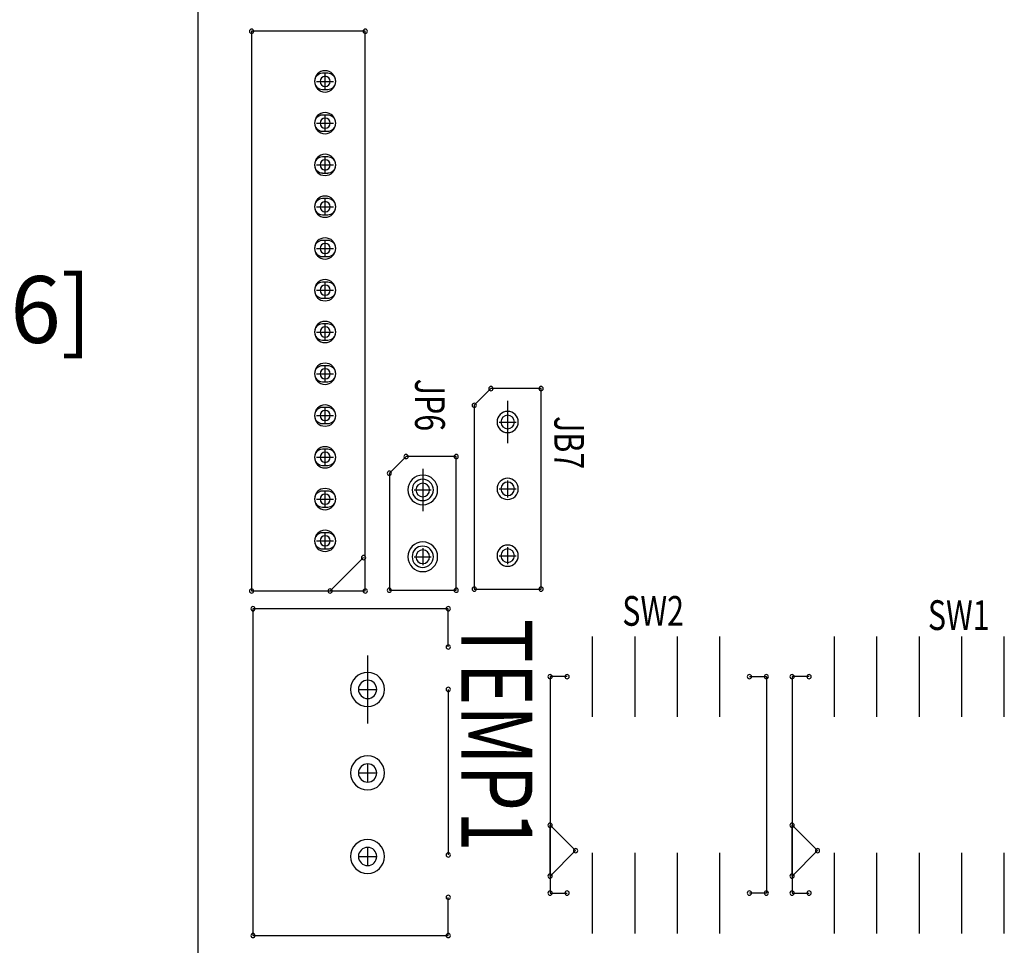
# Model space of a CAD drawing. Extents: x -345 to -71, y -50 to 138.
# Drawn here: x -288 to -259, y 41 to 69 of the extents above; entities that cross this region are included whole.
import ezdxf

# ---------------------------------------------------------------- set-up
doc = ezdxf.new("R2010")
doc.units = 0
doc.header["$MEASUREMENT"] = 0
for name, color, linetype in [('@-Temp-Layer-02', 7, 'Continuous'), ('BOARD_OUTLINE_00', 254, 'Continuous'), ('DRIL_SYMBOL', 254, 'Continuous'), ('PART_NAME_01', 255, 'Continuous'), ('PART_TOP_2DLINE_00', 255, 'Continuous'), ('PART_TOP_2DLINE_01', 255, 'Continuous')]:
    doc.layers.add(name, color=color, linetype=linetype)
doc.styles.add('W6', font='simplex', dxfattribs={"width": 0.75})
doc.styles.add('W8', font='simplex', dxfattribs={"width": 0.75})
doc.dimstyles.get("Standard").update_dxf_attribs({"dimtxt": 0.18, "dimasz": 0.18, "dimexe": 0.18, "dimexo": 0.0625, "dimgap": 0.09, "dimtad": 0, "dimtih": 1, "dimtoh": 1, "dimdec": 4, "dimzin": 0, "dimdsep": 46, "dimtxsty": 'Standard', "dimcen": 0.09, "dimadec": 0, "dimazin": 0, "dimtfac": 1, "dimtdec": 4, "dimtofl": 0, "dimtmove": 0, "dimatfit": 3, "dimfxl": 0, "dimtolj": 1, "dimtzin": 0, "dimarcsym": 0})

# ---------------------------------------------------------------- blocks, each defined once
blk = doc.blocks.new('*D695')
at = {"color": 0, "linetype": 'Continuous', "lineweight": -2, "transparency": 16777216}
for p, q in [((-284.889, 119.018), (-315.37, 119.018)), ((-284.889, 27.578), (-315.37, 27.578))]:
    blk.add_line(p, q, dxfattribs=at)
at = {"color": 0, "linetype": 'Continuous', "lineweight": 5, "transparency": 16777216}
for p, q in [((-315.19, 116.018), (-315.19, 84.465)), ((-315.19, 30.578), (-315.19, 76.465))]:
    blk.add_line(p, q, dxfattribs=at)
at = {"color": 0, "linetype": 'Continuous', "transparency": 16777216}
for points in [[(-315.69, 116.018), (-314.69, 116.018), (-315.19, 119.018)], [(-315.69, 30.578), (-314.69, 30.578), (-315.19, 27.578)]]:
    blk.add_solid(points, dxfattribs=at)
at = {"layer": 'Defpoints', "color": 0, "linetype": 'Continuous', "transparency": 16777216}
for p in [(-281.889, 119.018), (-315.19, 27.578), (-281.889, 27.578)]:
    blk.add_point(p, dxfattribs=at)
at = {"color": 0, "linetype": 'Continuous', "transparency": 16777216, "insert": (-315.19, 80.465), "char_height": 2, "attachment_point": 5}
blk.add_mtext('\\A1;91.44 [3.60]', dxfattribs=at)
blk = doc.blocks.new('*D697')
at = {"color": 0, "linetype": 'Continuous', "lineweight": -2, "transparency": 16777216}
for p, q in [((-277.066, 113.049), (-304.268, 113.049)), ((-277.066, 33.674), (-304.268, 33.674))]:
    blk.add_line(p, q, dxfattribs=at)
at = {"color": 0, "linetype": 'Continuous', "lineweight": 5, "transparency": 16777216}
for p, q in [((-304.088, 110.049), (-304.088, 77.416)), ((-304.088, 36.674), (-304.088, 69.416))]:
    blk.add_line(p, q, dxfattribs=at)
at = {"color": 0, "linetype": 'Continuous', "transparency": 16777216}
for points in [[(-304.588, 110.049), (-303.588, 110.049), (-304.088, 113.049)], [(-304.588, 36.674), (-303.588, 36.674), (-304.088, 33.674)]]:
    blk.add_solid(points, dxfattribs=at)
at = {"layer": 'Defpoints', "color": 0, "linetype": 'Continuous', "transparency": 16777216}
for p in [(-274.066, 113.049), (-304.088, 33.674), (-274.066, 33.674)]:
    blk.add_point(p, dxfattribs=at)
at = {"color": 0, "linetype": 'Continuous', "transparency": 16777216, "insert": (-304.088, 73.416), "char_height": 2, "attachment_point": 5}
blk.add_mtext('\\A1;79.38 [3.13]', dxfattribs=at)
blk = doc.blocks.new('*D701')
at = {"color": 0, "linetype": 'Continuous', "lineweight": -2, "transparency": 16777216}
for p, q in [((-287.247, 85.998), (-293.799, 85.998)), ((-277.066, 33.674), (-293.799, 33.674))]:
    blk.add_line(p, q, dxfattribs=at)
at = {"color": 0, "linetype": 'Continuous', "lineweight": 5, "transparency": 16777216}
for p, q in [((-293.619, 82.998), (-293.619, 64.027)), ((-293.619, 36.674), (-293.619, 56.027))]:
    blk.add_line(p, q, dxfattribs=at)
at = {"color": 0, "linetype": 'Continuous', "transparency": 16777216}
for points in [[(-294.119, 82.998), (-293.119, 82.998), (-293.619, 85.998)], [(-294.119, 36.674), (-293.119, 36.674), (-293.619, 33.674)]]:
    blk.add_solid(points, dxfattribs=at)
at = {"layer": 'Defpoints', "color": 0, "linetype": 'Continuous', "transparency": 16777216}
for p in [(-293.619, 85.998), (-284.247, 85.998), (-274.066, 33.674)]:
    blk.add_point(p, dxfattribs=at)
at = {"color": 0, "linetype": 'Continuous', "transparency": 16777216, "insert": (-293.619, 60.027), "char_height": 2, "attachment_point": 5}
blk.add_mtext('\\A1;52.32 [2.06]', dxfattribs=at)

msp = doc.modelspace()

# ---------------------------------------------------------------- linework, layer by layer
at = {"color": 7}
for p, q in [((-279.273, 67.096), (-279.425, 67.096)), ((-279.273, 67.096), (-279.425, 67.096)), ((-279.425, 66.613), (-279.273, 66.613)), ((-279.425, 66.613), (-279.273, 66.613)), ((-279.273, 65.846), (-279.425, 65.846)), ((-279.273, 65.846), (-279.425, 65.846)), ((-279.425, 65.363), (-279.273, 65.363)), ((-279.425, 65.363), (-279.273, 65.363)), ((-279.273, 64.596), (-279.425, 64.596)), ((-279.273, 64.596), (-279.425, 64.596)), ((-279.425, 64.113), (-279.273, 64.113)), ((-279.425, 64.113), (-279.273, 64.113)), ((-279.273, 63.346), (-279.425, 63.346)), ((-279.273, 63.346), (-279.425, 63.346)), ((-279.425, 62.863), (-279.273, 62.863)), ((-279.425, 62.863), (-279.273, 62.863)), ((-279.273, 62.096), (-279.425, 62.096)), ((-279.273, 62.096), (-279.425, 62.096)), ((-279.425, 61.613), (-279.273, 61.613)), ((-279.425, 61.613), (-279.273, 61.613)), ((-279.273, 60.846), (-279.425, 60.846)), ((-279.273, 60.846), (-279.425, 60.846)), ((-279.425, 60.363), (-279.273, 60.363)), ((-279.425, 60.363), (-279.273, 60.363)), ((-279.273, 59.596), (-279.425, 59.596)), ((-279.273, 59.596), (-279.425, 59.596)), ((-279.425, 59.113), (-279.273, 59.113)), ((-279.425, 59.113), (-279.273, 59.113)), ((-279.273, 58.346), (-279.425, 58.346)), ((-279.273, 58.346), (-279.425, 58.346)), ((-279.425, 57.863), (-279.273, 57.863)), ((-279.425, 57.863), (-279.273, 57.863)), ((-273.888, 57.296), (-273.888, 56.026)), ((-273.888, 57.296), (-273.888, 56.026)), ((-279.273, 57.096), (-279.425, 57.096)), ((-279.273, 57.096), (-279.425, 57.096)), ((-279.425, 56.613), (-279.273, 56.613)), ((-279.425, 56.613), (-279.273, 56.613)), ((-279.273, 55.846), (-279.425, 55.846)), ((-279.273, 55.846), (-279.425, 55.846)), ((-279.425, 55.363), (-279.273, 55.363)), ((-279.425, 55.363), (-279.273, 55.363)), ((-276.428, 55.264), (-276.428, 53.994)), ((-276.428, 55.264), (-276.428, 53.994)), ((-279.273, 54.596), (-279.425, 54.596)), ((-279.273, 54.596), (-279.425, 54.596)), ((-279.425, 54.113), (-279.273, 54.113)), ((-279.425, 54.113), (-279.273, 54.113)), ((-279.273, 53.346), (-279.425, 53.346)), ((-279.273, 53.346), (-279.425, 53.346)), ((-279.425, 52.863), (-279.273, 52.863)), ((-279.425, 52.863), (-279.273, 52.863)), ((-271.348, 47.834), (-271.348, 50.247)), ((-270.078, 47.834), (-270.078, 50.247)), ((-268.808, 47.834), (-268.808, 50.247)), ((-267.538, 47.834), (-267.538, 50.247)), ((-264.109, 47.834), (-264.109, 50.247)), ((-262.839, 47.834), (-262.839, 50.247)), ((-261.569, 47.834), (-261.569, 50.247)), ((-260.299, 47.834), (-260.299, 50.247)), ((-259.029, 47.834), (-259.029, 50.247)), ((-278.079, 49.676), (-278.079, 47.644)), ((-278.079, 49.676), (-278.079, 47.644)), ((-271.348, 49.041), (-271.348, 49.041)), ((-271.348, 49.041), (-271.348, 49.041)), ((-271.348, 49.041), (-271.348, 49.041)), ((-271.348, 49.041), (-271.348, 49.041)), ((-271.348, 49.041), (-271.348, 49.041)), ((-271.348, 49.041), (-271.348, 49.041)), ((-271.348, 49.041), (-271.348, 49.041)), ((-271.348, 49.041), (-271.348, 49.041)), ((-271.348, 49.041), (-271.348, 49.041)), ((-271.348, 49.041), (-271.348, 49.041)), ((-271.348, 49.041), (-271.348, 49.041)), ((-271.348, 49.041), (-271.348, 49.041)), ((-270.078, 49.041), (-270.078, 49.041)), ((-270.078, 49.041), (-270.078, 49.041)), ((-270.078, 49.041), (-270.078, 49.041)), ((-270.078, 49.041), (-270.078, 49.041)), ((-270.078, 49.041), (-270.078, 49.041)), ((-270.078, 49.041), (-270.078, 49.041)), ((-270.078, 49.041), (-270.078, 49.041)), ((-270.078, 49.041), (-270.078, 49.041)), ((-270.078, 49.041), (-270.078, 49.041)), ((-270.078, 49.041), (-270.078, 49.041)), ((-270.078, 49.041), (-270.078, 49.041)), ((-270.078, 49.041), (-270.078, 49.041)), ((-268.808, 49.041), (-268.808, 49.041)), ((-268.808, 49.041), (-268.808, 49.041)), ((-268.808, 49.041), (-268.808, 49.041)), ((-268.808, 49.041), (-268.808, 49.041)), ((-268.808, 49.041), (-268.808, 49.041)), ((-268.808, 49.041), (-268.808, 49.041)), ((-268.808, 49.041), (-268.808, 49.041)), ((-268.808, 49.041), (-268.808, 49.041)), ((-268.808, 49.041), (-268.808, 49.041)), ((-268.808, 49.041), (-268.808, 49.041)), ((-268.808, 49.041), (-268.808, 49.041)), ((-268.808, 49.041), (-268.808, 49.041)), ((-267.538, 49.041), (-267.538, 49.041)), ((-267.538, 49.041), (-267.538, 49.041)), ((-267.538, 49.041), (-267.538, 49.041)), ((-267.538, 49.041), (-267.538, 49.041)), ((-267.538, 49.041), (-267.538, 49.041)), ((-267.538, 49.041), (-267.538, 49.041)), ((-267.538, 49.041), (-267.538, 49.041)), ((-267.538, 49.041), (-267.538, 49.041)), ((-267.538, 49.041), (-267.538, 49.041)), ((-267.538, 49.041), (-267.538, 49.041)), ((-267.538, 49.041), (-267.538, 49.041)), ((-267.538, 49.041), (-267.538, 49.041)), ((-264.109, 49.041), (-264.109, 49.041)), ((-264.109, 49.041), (-264.109, 49.041)), ((-264.109, 49.041), (-264.109, 49.041)), ((-264.109, 49.041), (-264.109, 49.041)), ((-264.109, 49.041), (-264.109, 49.041)), ((-264.109, 49.041), (-264.109, 49.041)), ((-264.109, 49.041), (-264.109, 49.041)), ((-264.109, 49.041), (-264.109, 49.041)), ((-264.109, 49.041), (-264.109, 49.041)), ((-264.109, 49.041), (-264.109, 49.041)), ((-264.109, 49.041), (-264.109, 49.041)), ((-264.109, 49.041), (-264.109, 49.041)), ((-262.839, 49.041), (-262.839, 49.041)), ((-262.839, 49.041), (-262.839, 49.041)), ((-262.839, 49.041), (-262.839, 49.041)), ((-262.839, 49.041), (-262.839, 49.041)), ((-262.839, 49.041), (-262.839, 49.041)), ((-262.839, 49.041), (-262.839, 49.041)), ((-262.839, 49.041), (-262.839, 49.041)), ((-262.839, 49.041), (-262.839, 49.041)), ((-262.839, 49.041), (-262.839, 49.041)), ((-262.839, 49.041), (-262.839, 49.041)), ((-262.839, 49.041), (-262.839, 49.041)), ((-262.839, 49.041), (-262.839, 49.041)), ((-261.569, 49.041), (-261.569, 49.041)), ((-261.569, 49.041), (-261.569, 49.041)), ((-261.569, 49.041), (-261.569, 49.041)), ((-261.569, 49.041), (-261.569, 49.041)), ((-261.569, 49.041), (-261.569, 49.041)), ((-261.569, 49.041), (-261.569, 49.041)), ((-261.569, 49.041), (-261.569, 49.041)), ((-261.569, 49.041), (-261.569, 49.041)), ((-261.569, 49.041), (-261.569, 49.041)), ((-261.569, 49.041), (-261.569, 49.041)), ((-261.569, 49.041), (-261.569, 49.041)), ((-261.569, 49.041), (-261.569, 49.041)), ((-260.299, 49.041), (-260.299, 49.041)), ((-260.299, 49.041), (-260.299, 49.041)), ((-260.299, 49.041), (-260.299, 49.041)), ((-260.299, 49.041), (-260.299, 49.041)), ((-260.299, 49.041), (-260.299, 49.041)), ((-260.299, 49.041), (-260.299, 49.041)), ((-260.299, 49.041), (-260.299, 49.041)), ((-260.299, 49.041), (-260.299, 49.041)), ((-260.299, 49.041), (-260.299, 49.041)), ((-260.299, 49.041), (-260.299, 49.041)), ((-260.299, 49.041), (-260.299, 49.041)), ((-260.299, 49.041), (-260.299, 49.041)), ((-259.029, 49.041), (-259.029, 49.041)), ((-259.029, 49.041), (-259.029, 49.041)), ((-259.029, 49.041), (-259.029, 49.041)), ((-259.029, 49.041), (-259.029, 49.041)), ((-259.029, 49.041), (-259.029, 49.041)), ((-259.029, 49.041), (-259.029, 49.041)), ((-259.029, 49.041), (-259.029, 49.041)), ((-259.029, 49.041), (-259.029, 49.041)), ((-259.029, 49.041), (-259.029, 49.041)), ((-259.029, 49.041), (-259.029, 49.041)), ((-259.029, 49.041), (-259.029, 49.041)), ((-259.029, 49.041), (-259.029, 49.041)), ((-271.348, 41.357), (-271.348, 43.77)), ((-270.078, 41.357), (-270.078, 43.77)), ((-268.808, 41.357), (-268.808, 43.77)), ((-267.538, 41.357), (-267.538, 43.77)), ((-264.109, 41.357), (-264.109, 43.77)), ((-262.839, 41.357), (-262.839, 43.77)), ((-261.569, 41.357), (-261.569, 43.77)), ((-260.299, 41.357), (-260.299, 43.77)), ((-259.029, 41.357), (-259.029, 43.77)), ((-271.348, 42.564), (-271.348, 42.564)), ((-271.348, 42.564), (-271.348, 42.564)), ((-271.348, 42.564), (-271.348, 42.564)), ((-271.348, 42.564), (-271.348, 42.564)), ((-271.348, 42.564), (-271.348, 42.564)), ((-271.348, 42.564), (-271.348, 42.564)), ((-271.348, 42.564), (-271.348, 42.564)), ((-271.348, 42.564), (-271.348, 42.564)), ((-271.348, 42.564), (-271.348, 42.564)), ((-271.348, 42.564), (-271.348, 42.564)), ((-271.348, 42.564), (-271.348, 42.564)), ((-271.348, 42.564), (-271.348, 42.564)), ((-270.078, 42.564), (-270.078, 42.564)), ((-270.078, 42.564), (-270.078, 42.564)), ((-270.078, 42.564), (-270.078, 42.564)), ((-270.078, 42.564), (-270.078, 42.564)), ((-270.078, 42.564), (-270.078, 42.564)), ((-270.078, 42.564), (-270.078, 42.564)), ((-270.078, 42.564), (-270.078, 42.564)), ((-270.078, 42.564), (-270.078, 42.564)), ((-270.078, 42.564), (-270.078, 42.564)), ((-270.078, 42.564), (-270.078, 42.564)), ((-270.078, 42.564), (-270.078, 42.564)), ((-270.078, 42.564), (-270.078, 42.564)), ((-268.808, 42.564), (-268.808, 42.564)), ((-268.808, 42.564), (-268.808, 42.564)), ((-268.808, 42.564), (-268.808, 42.564)), ((-268.808, 42.564), (-268.808, 42.564)), ((-268.808, 42.564), (-268.808, 42.564)), ((-268.808, 42.564), (-268.808, 42.564)), ((-268.808, 42.564), (-268.808, 42.564)), ((-268.808, 42.564), (-268.808, 42.564)), ((-268.808, 42.564), (-268.808, 42.564)), ((-268.808, 42.564), (-268.808, 42.564)), ((-268.808, 42.564), (-268.808, 42.564)), ((-268.808, 42.564), (-268.808, 42.564)), ((-267.538, 42.564), (-267.538, 42.564)), ((-267.538, 42.564), (-267.538, 42.564)), ((-267.538, 42.564), (-267.538, 42.564)), ((-267.538, 42.564), (-267.538, 42.564)), ((-267.538, 42.564), (-267.538, 42.564)), ((-267.538, 42.564), (-267.538, 42.564)), ((-267.538, 42.564), (-267.538, 42.564)), ((-267.538, 42.564), (-267.538, 42.564)), ((-267.538, 42.564), (-267.538, 42.564)), ((-267.538, 42.564), (-267.538, 42.564)), ((-267.538, 42.564), (-267.538, 42.564)), ((-267.538, 42.564), (-267.538, 42.564)), ((-264.109, 42.564), (-264.109, 42.564)), ((-264.109, 42.564), (-264.109, 42.564)), ((-264.109, 42.564), (-264.109, 42.564)), ((-264.109, 42.564), (-264.109, 42.564)), ((-264.109, 42.564), (-264.109, 42.564)), ((-264.109, 42.564), (-264.109, 42.564)), ((-264.109, 42.564), (-264.109, 42.564)), ((-264.109, 42.564), (-264.109, 42.564)), ((-264.109, 42.564), (-264.109, 42.564)), ((-264.109, 42.564), (-264.109, 42.564)), ((-264.109, 42.564), (-264.109, 42.564)), ((-264.109, 42.564), (-264.109, 42.564)), ((-262.839, 42.564), (-262.839, 42.564)), ((-262.839, 42.564), (-262.839, 42.564)), ((-262.839, 42.564), (-262.839, 42.564)), ((-262.839, 42.564), (-262.839, 42.564)), ((-262.839, 42.564), (-262.839, 42.564)), ((-262.839, 42.564), (-262.839, 42.564)), ((-262.839, 42.564), (-262.839, 42.564)), ((-262.839, 42.564), (-262.839, 42.564)), ((-262.839, 42.564), (-262.839, 42.564)), ((-262.839, 42.564), (-262.839, 42.564)), ((-262.839, 42.564), (-262.839, 42.564)), ((-262.839, 42.564), (-262.839, 42.564)), ((-261.569, 42.564), (-261.569, 42.564)), ((-261.569, 42.564), (-261.569, 42.564)), ((-261.569, 42.564), (-261.569, 42.564)), ((-261.569, 42.564), (-261.569, 42.564)), ((-261.569, 42.564), (-261.569, 42.564)), ((-261.569, 42.564), (-261.569, 42.564)), ((-261.569, 42.564), (-261.569, 42.564)), ((-261.569, 42.564), (-261.569, 42.564)), ((-261.569, 42.564), (-261.569, 42.564)), ((-261.569, 42.564), (-261.569, 42.564)), ((-261.569, 42.564), (-261.569, 42.564)), ((-261.569, 42.564), (-261.569, 42.564)), ((-260.299, 42.564), (-260.299, 42.564)), ((-260.299, 42.564), (-260.299, 42.564)), ((-260.299, 42.564), (-260.299, 42.564)), ((-260.299, 42.564), (-260.299, 42.564)), ((-260.299, 42.564), (-260.299, 42.564)), ((-260.299, 42.564), (-260.299, 42.564)), ((-260.299, 42.564), (-260.299, 42.564)), ((-260.299, 42.564), (-260.299, 42.564)), ((-260.299, 42.564), (-260.299, 42.564)), ((-260.299, 42.564), (-260.299, 42.564)), ((-260.299, 42.564), (-260.299, 42.564)), ((-260.299, 42.564), (-260.299, 42.564)), ((-259.029, 42.564), (-259.029, 42.564)), ((-259.029, 42.564), (-259.029, 42.564)), ((-259.029, 42.564), (-259.029, 42.564)), ((-259.029, 42.564), (-259.029, 42.564)), ((-259.029, 42.564), (-259.029, 42.564)), ((-259.029, 42.564), (-259.029, 42.564)), ((-259.029, 42.564), (-259.029, 42.564)), ((-259.029, 42.564), (-259.029, 42.564)), ((-259.029, 42.564), (-259.029, 42.564)), ((-259.029, 42.564), (-259.029, 42.564)), ((-259.029, 42.564), (-259.029, 42.564)), ((-259.029, 42.564), (-259.029, 42.564))]:
    msp.add_line(p, q, dxfattribs=at)
for centre, radius, start, end in [((-281.549, 68.355), 0.0635, 0, 180), ((-281.549, 68.355), 0.0635, 0, 180), ((-281.549, 68.355), 0.0635, 0, 180), ((-281.549, 68.355), 0.0635, 0, 180), ((-281.549, 68.355), 0.0635, 180, 0), ((-281.549, 68.355), 0.0635, 180, 0), ((-281.549, 68.355), 0.0635, 180, 0), ((-281.549, 68.355), 0.0635, 180, 0), ((-278.149, 68.355), 0.0635, 0, 180), ((-278.149, 68.355), 0.0635, 0, 180), ((-278.149, 68.355), 0.0635, 0, 180), ((-278.149, 68.355), 0.0635, 0, 180), ((-278.149, 68.355), 0.0635, 180, 0), ((-278.149, 68.355), 0.0635, 180, 0), ((-278.149, 68.355), 0.0635, 180, 0), ((-278.149, 68.355), 0.0635, 180, 0), ((-279.349, 66.855), 0.318, 90, 270), ((-279.349, 66.855), 0.318, 270, 90), ((-279.425, 66.855), 0.241, 90, 270), ((-279.425, 66.855), 0.241, 90, 270), ((-279.349, 66.855), 0.152, 0, 180), ((-279.349, 66.855), 0.152, 0, 180), ((-279.349, 66.855), 0.152, 0, 180), ((-279.349, 66.855), 0.152, 0, 180), ((-279.273, 66.855), 0.241, 270, 90), ((-279.273, 66.855), 0.241, 270, 90), ((-279.349, 66.855), 0.152, 180, 0), ((-279.349, 66.855), 0.152, 180, 0), ((-279.349, 66.855), 0.152, 180, 0), ((-279.349, 66.855), 0.152, 180, 0), ((-279.349, 65.605), 0.318, 90, 270), ((-279.425, 65.605), 0.241, 90, 270), ((-279.425, 65.605), 0.241, 90, 270), ((-279.349, 65.605), 0.152, 0, 180), ((-279.349, 65.605), 0.152, 0, 180), ((-279.349, 65.605), 0.152, 0, 180), ((-279.349, 65.605), 0.152, 0, 180), ((-279.349, 65.605), 0.318, 270, 90), ((-279.273, 65.605), 0.241, 270, 90), ((-279.273, 65.605), 0.241, 270, 90), ((-279.349, 65.605), 0.152, 180, 0), ((-279.349, 65.605), 0.152, 180, 0), ((-279.349, 65.605), 0.152, 180, 0), ((-279.349, 65.605), 0.152, 180, 0), ((-279.349, 64.355), 0.318, 90, 270), ((-279.425, 64.355), 0.241, 90, 270), ((-279.425, 64.355), 0.241, 90, 270), ((-279.349, 64.355), 0.318, 270, 90), ((-279.273, 64.355), 0.241, 270, 90), ((-279.273, 64.355), 0.241, 270, 90), ((-279.349, 64.355), 0.152, 0, 180), ((-279.349, 64.355), 0.152, 0, 180), ((-279.349, 64.355), 0.152, 0, 180), ((-279.349, 64.355), 0.152, 0, 180), ((-279.349, 64.355), 0.152, 180, 0), ((-279.349, 64.355), 0.152, 180, 0), ((-279.349, 64.355), 0.152, 180, 0), ((-279.349, 64.355), 0.152, 180, 0), ((-279.349, 63.105), 0.318, 90, 270), ((-279.425, 63.105), 0.241, 90, 270), ((-279.425, 63.105), 0.241, 90, 270), ((-279.349, 63.105), 0.318, 270, 90), ((-279.273, 63.105), 0.241, 270, 90), ((-279.273, 63.105), 0.241, 270, 90), ((-279.349, 63.105), 0.152, 0, 180), ((-279.349, 63.105), 0.152, 0, 180), ((-279.349, 63.105), 0.152, 0, 180), ((-279.349, 63.105), 0.152, 0, 180), ((-279.349, 63.105), 0.152, 180, 0), ((-279.349, 63.105), 0.152, 180, 0), ((-279.349, 63.105), 0.152, 180, 0), ((-279.349, 63.105), 0.152, 180, 0), ((-279.349, 61.855), 0.318, 90, 270), ((-279.349, 61.855), 0.318, 270, 90), ((-279.425, 61.855), 0.241, 90, 270), ((-279.425, 61.855), 0.241, 90, 270), ((-279.349, 61.855), 0.152, 0, 180), ((-279.349, 61.855), 0.152, 0, 180), ((-279.349, 61.855), 0.152, 0, 180), ((-279.349, 61.855), 0.152, 0, 180), ((-279.273, 61.855), 0.241, 270, 90), ((-279.273, 61.855), 0.241, 270, 90), ((-279.349, 61.855), 0.152, 180, 0), ((-279.349, 61.855), 0.152, 180, 0), ((-279.349, 61.855), 0.152, 180, 0), ((-279.349, 61.855), 0.152, 180, 0), ((-279.349, 60.605), 0.318, 90, 270), ((-279.425, 60.605), 0.241, 90, 270), ((-279.425, 60.605), 0.241, 90, 270), ((-279.349, 60.605), 0.152, 0, 180), ((-279.349, 60.605), 0.152, 0, 180), ((-279.349, 60.605), 0.152, 0, 180), ((-279.349, 60.605), 0.152, 0, 180), ((-279.349, 60.605), 0.318, 270, 90), ((-279.273, 60.605), 0.241, 270, 90), ((-279.273, 60.605), 0.241, 270, 90), ((-279.349, 60.605), 0.152, 180, 0), ((-279.349, 60.605), 0.152, 180, 0), ((-279.349, 60.605), 0.152, 180, 0), ((-279.349, 60.605), 0.152, 180, 0), ((-279.349, 59.355), 0.318, 90, 270), ((-279.425, 59.355), 0.241, 90, 270), ((-279.425, 59.355), 0.241, 90, 270), ((-279.349, 59.355), 0.152, 0, 180), ((-279.349, 59.355), 0.152, 0, 180), ((-279.349, 59.355), 0.152, 0, 180), ((-279.349, 59.355), 0.152, 0, 180), ((-279.349, 59.355), 0.318, 270, 90), ((-279.273, 59.355), 0.241, 270, 90), ((-279.273, 59.355), 0.241, 270, 90), ((-279.349, 59.355), 0.152, 180, 0), ((-279.349, 59.355), 0.152, 180, 0), ((-279.349, 59.355), 0.152, 180, 0), ((-279.349, 59.355), 0.152, 180, 0), ((-279.349, 58.105), 0.318, 90, 270), ((-279.425, 58.105), 0.241, 90, 270), ((-279.425, 58.105), 0.241, 90, 270), ((-279.349, 58.105), 0.318, 270, 90), ((-279.273, 58.105), 0.241, 270, 90), ((-279.273, 58.105), 0.241, 270, 90), ((-279.349, 58.105), 0.152, 0, 180), ((-279.349, 58.105), 0.152, 0, 180), ((-279.349, 58.105), 0.152, 0, 180), ((-279.349, 58.105), 0.152, 0, 180), ((-279.349, 58.105), 0.152, 180, 0), ((-279.349, 58.105), 0.152, 180, 0), ((-279.349, 58.105), 0.152, 180, 0), ((-279.349, 58.105), 0.152, 180, 0), ((-274.388, 57.661), 0.0635, 90, 270), ((-274.388, 57.661), 0.0635, 90, 270), ((-274.388, 57.661), 0.0635, 270, 90), ((-274.388, 57.661), 0.0635, 270, 90), ((-272.888, 57.661), 0.0635, 90, 270), ((-272.888, 57.661), 0.0635, 90, 270), ((-272.888, 57.661), 0.0635, 270, 90), ((-272.888, 57.661), 0.0635, 270, 90), ((-279.349, 56.855), 0.318, 90, 270), ((-279.349, 56.855), 0.318, 270, 90), ((-274.888, 57.161), 0.0635, 90, 270), ((-274.888, 57.161), 0.0635, 90, 270), ((-274.888, 57.161), 0.0635, 270, 90), ((-274.888, 57.161), 0.0635, 270, 90), ((-279.425, 56.855), 0.241, 90, 270), ((-279.425, 56.855), 0.241, 90, 270), ((-279.349, 56.855), 0.152, 0, 180), ((-279.349, 56.855), 0.152, 0, 180), ((-279.349, 56.855), 0.152, 0, 180), ((-279.349, 56.855), 0.152, 0, 180), ((-279.273, 56.855), 0.241, 270, 90), ((-279.273, 56.855), 0.241, 270, 90), ((-273.888, 56.661), 0.318, 0, 180), ((-273.888, 56.661), 0.203, 90, 270), ((-273.888, 56.661), 0.203, 90, 270), ((-273.888, 56.661), 0.203, 90, 270), ((-273.888, 56.661), 0.203, 90, 270), ((-273.888, 56.661), 0.203, 270, 90), ((-273.888, 56.661), 0.203, 270, 90), ((-273.888, 56.661), 0.203, 270, 90), ((-273.888, 56.661), 0.203, 270, 90), ((-279.349, 56.855), 0.152, 180, 0), ((-279.349, 56.855), 0.152, 180, 0), ((-279.349, 56.855), 0.152, 180, 0), ((-279.349, 56.855), 0.152, 180, 0), ((-273.888, 56.661), 0.318, 180, 0), ((-279.349, 55.605), 0.318, 90, 270), ((-279.425, 55.605), 0.241, 90, 270), ((-279.425, 55.605), 0.241, 90, 270), ((-279.349, 55.605), 0.152, 0, 180), ((-279.349, 55.605), 0.152, 0, 180), ((-279.349, 55.605), 0.152, 0, 180), ((-279.349, 55.605), 0.152, 0, 180), ((-279.349, 55.605), 0.318, 270, 90), ((-279.273, 55.605), 0.241, 270, 90), ((-279.273, 55.605), 0.241, 270, 90), ((-276.928, 55.629), 0.0635, 90, 270), ((-276.928, 55.629), 0.0635, 90, 270), ((-276.928, 55.629), 0.0635, 90, 270), ((-276.928, 55.629), 0.0635, 90, 270), ((-276.928, 55.629), 0.0635, 270, 90), ((-276.928, 55.629), 0.0635, 270, 90), ((-276.928, 55.629), 0.0635, 270, 90), ((-276.928, 55.629), 0.0635, 270, 90), ((-275.428, 55.629), 0.0635, 90, 270), ((-275.428, 55.629), 0.0635, 90, 270), ((-275.428, 55.629), 0.0635, 90, 270), ((-275.428, 55.629), 0.0635, 90, 270), ((-275.428, 55.629), 0.0635, 270, 90), ((-275.428, 55.629), 0.0635, 270, 90), ((-275.428, 55.629), 0.0635, 270, 90), ((-275.428, 55.629), 0.0635, 270, 90), ((-279.349, 55.605), 0.152, 180, 0), ((-279.349, 55.605), 0.152, 180, 0), ((-279.349, 55.605), 0.152, 180, 0), ((-279.349, 55.605), 0.152, 180, 0), ((-277.428, 55.129), 0.0635, 90, 270), ((-277.428, 55.129), 0.0635, 90, 270), ((-277.428, 55.129), 0.0635, 90, 270), ((-277.428, 55.129), 0.0635, 90, 270), ((-277.428, 55.129), 0.0635, 270, 90), ((-277.428, 55.129), 0.0635, 270, 90), ((-277.428, 55.129), 0.0635, 270, 90), ((-277.428, 55.129), 0.0635, 270, 90), ((-276.428, 54.629), 0.445, 0, 180), ((-276.428, 54.629), 0.318, 0, 180), ((-276.428, 54.629), 0.318, 0, 180), ((-276.428, 54.629), 0.203, 90, 270), ((-276.428, 54.629), 0.203, 90, 270), ((-276.428, 54.629), 0.203, 90, 270), ((-276.428, 54.629), 0.203, 90, 270), ((-276.428, 54.629), 0.203, 270, 90), ((-276.428, 54.629), 0.203, 270, 90), ((-276.428, 54.629), 0.203, 270, 90), ((-276.428, 54.629), 0.203, 270, 90), ((-273.888, 54.661), 0.318, 0, 180), ((-273.888, 54.661), 0.318, 0, 180), ((-273.888, 54.661), 0.318, 0, 180), ((-273.888, 54.661), 0.203, 90, 270), ((-273.888, 54.661), 0.203, 90, 270), ((-273.888, 54.661), 0.203, 90, 270), ((-273.888, 54.661), 0.203, 90, 270), ((-273.888, 54.661), 0.203, 270, 90), ((-273.888, 54.661), 0.203, 270, 90), ((-273.888, 54.661), 0.203, 270, 90), ((-273.888, 54.661), 0.203, 270, 90), ((-279.349, 54.355), 0.318, 90, 270), ((-279.425, 54.355), 0.241, 90, 270), ((-279.425, 54.355), 0.241, 90, 270), ((-279.349, 54.355), 0.152, 0, 180), ((-279.349, 54.355), 0.152, 0, 180), ((-279.349, 54.355), 0.152, 0, 180), ((-279.349, 54.355), 0.152, 0, 180), ((-279.349, 54.355), 0.318, 270, 90), ((-279.273, 54.355), 0.241, 270, 90), ((-279.273, 54.355), 0.241, 270, 90), ((-276.428, 54.629), 0.445, 180, 0), ((-276.428, 54.629), 0.318, 180, 0), ((-276.428, 54.629), 0.318, 180, 0), ((-273.888, 54.661), 0.318, 180, 0), ((-273.888, 54.661), 0.318, 180, 0), ((-273.888, 54.661), 0.318, 180, 0), ((-279.349, 54.355), 0.152, 180, 0), ((-279.349, 54.355), 0.152, 180, 0), ((-279.349, 54.355), 0.152, 180, 0), ((-279.349, 54.355), 0.152, 180, 0), ((-279.349, 53.105), 0.318, 90, 270), ((-279.425, 53.105), 0.241, 90, 270), ((-279.425, 53.105), 0.241, 90, 270), ((-279.349, 53.105), 0.318, 270, 90), ((-279.273, 53.105), 0.241, 270, 90), ((-279.273, 53.105), 0.241, 270, 90), ((-279.349, 53.105), 0.152, 0, 180), ((-279.349, 53.105), 0.152, 0, 180), ((-279.349, 53.105), 0.152, 0, 180), ((-279.349, 53.105), 0.152, 0, 180), ((-279.349, 53.105), 0.152, 180, 0), ((-279.349, 53.105), 0.152, 180, 0), ((-279.349, 53.105), 0.152, 180, 0), ((-279.349, 53.105), 0.152, 180, 0), ((-276.428, 52.629), 0.445, 0, 180), ((-276.428, 52.629), 0.318, 0, 180), ((-276.428, 52.629), 0.318, 0, 180), ((-276.428, 52.629), 0.318, 0, 180), ((-276.428, 52.629), 0.318, 0, 180), ((-276.428, 52.629), 0.203, 90, 270), ((-276.428, 52.629), 0.203, 90, 270), ((-276.428, 52.629), 0.203, 90, 270), ((-276.428, 52.629), 0.203, 90, 270), ((-276.428, 52.629), 0.203, 270, 90), ((-276.428, 52.629), 0.203, 270, 90), ((-276.428, 52.629), 0.203, 270, 90), ((-276.428, 52.629), 0.203, 270, 90), ((-273.888, 52.661), 0.318, 0, 180), ((-273.888, 52.661), 0.318, 0, 180), ((-273.888, 52.661), 0.318, 0, 180), ((-273.888, 52.661), 0.203, 90, 270), ((-273.888, 52.661), 0.203, 90, 270), ((-273.888, 52.661), 0.203, 90, 270), ((-273.888, 52.661), 0.203, 90, 270), ((-273.888, 52.661), 0.203, 270, 90), ((-273.888, 52.661), 0.203, 270, 90), ((-273.888, 52.661), 0.203, 270, 90), ((-273.888, 52.661), 0.203, 270, 90), ((-278.199, 52.605), 0.0635, 0, 180), ((-278.199, 52.605), 0.0635, 0, 180), ((-278.199, 52.605), 0.0635, 0, 180), ((-278.199, 52.605), 0.0635, 0, 180), ((-278.199, 52.605), 0.0635, 180, 0), ((-278.199, 52.605), 0.0635, 180, 0), ((-278.199, 52.605), 0.0635, 180, 0), ((-278.199, 52.605), 0.0635, 180, 0), ((-276.428, 52.629), 0.445, 180, 0), ((-276.428, 52.629), 0.318, 180, 0), ((-276.428, 52.629), 0.318, 180, 0), ((-276.428, 52.629), 0.318, 180, 0), ((-276.428, 52.629), 0.318, 180, 0), ((-273.888, 52.661), 0.318, 180, 0), ((-273.888, 52.661), 0.318, 180, 0), ((-273.888, 52.661), 0.318, 180, 0), ((-281.549, 51.605), 0.0635, 0, 180), ((-281.549, 51.605), 0.0635, 0, 180), ((-281.549, 51.605), 0.0635, 0, 180), ((-281.549, 51.605), 0.0635, 0, 180), ((-281.549, 51.605), 0.0635, 180, 0), ((-281.549, 51.605), 0.0635, 180, 0), ((-281.549, 51.605), 0.0635, 180, 0), ((-281.549, 51.605), 0.0635, 180, 0), ((-279.199, 51.605), 0.0635, 0, 180), ((-279.199, 51.605), 0.0635, 0, 180), ((-279.199, 51.605), 0.0635, 0, 180), ((-279.199, 51.605), 0.0635, 0, 180), ((-279.199, 51.605), 0.0635, 180, 0), ((-279.199, 51.605), 0.0635, 180, 0), ((-279.199, 51.605), 0.0635, 180, 0), ((-279.199, 51.605), 0.0635, 180, 0), ((-278.149, 51.605), 0.0635, 0, 180), ((-278.149, 51.605), 0.0635, 0, 180), ((-278.149, 51.605), 0.0635, 0, 180), ((-278.149, 51.605), 0.0635, 0, 180), ((-278.149, 51.605), 0.0635, 180, 0), ((-278.149, 51.605), 0.0635, 180, 0), ((-278.149, 51.605), 0.0635, 180, 0), ((-278.149, 51.605), 0.0635, 180, 0), ((-277.428, 51.629), 0.0635, 90, 270), ((-277.428, 51.629), 0.0635, 90, 270), ((-277.428, 51.629), 0.0635, 90, 270), ((-277.428, 51.629), 0.0635, 90, 270), ((-277.428, 51.629), 0.0635, 270, 90), ((-277.428, 51.629), 0.0635, 270, 90), ((-277.428, 51.629), 0.0635, 270, 90), ((-277.428, 51.629), 0.0635, 270, 90), ((-275.428, 51.629), 0.0635, 90, 270), ((-275.428, 51.629), 0.0635, 90, 270), ((-275.428, 51.629), 0.0635, 90, 270), ((-275.428, 51.629), 0.0635, 90, 270), ((-275.428, 51.629), 0.0635, 270, 90), ((-275.428, 51.629), 0.0635, 270, 90), ((-275.428, 51.629), 0.0635, 270, 90), ((-275.428, 51.629), 0.0635, 270, 90), ((-274.888, 51.661), 0.0635, 90, 270), ((-274.888, 51.661), 0.0635, 90, 270), ((-274.888, 51.661), 0.0635, 270, 90), ((-274.888, 51.661), 0.0635, 270, 90), ((-272.888, 51.661), 0.0635, 90, 270), ((-272.888, 51.661), 0.0635, 90, 270), ((-272.888, 51.661), 0.0635, 270, 90), ((-272.888, 51.661), 0.0635, 270, 90), ((-281.508, 51.073), 0.0635, 90, 270), ((-281.508, 51.073), 0.0635, 90, 270), ((-281.508, 51.073), 0.0635, 90, 270), ((-281.508, 51.073), 0.0635, 90, 270), ((-281.508, 51.073), 0.0635, 270, 90), ((-281.508, 51.073), 0.0635, 270, 90), ((-281.508, 51.073), 0.0635, 270, 90), ((-281.508, 51.073), 0.0635, 270, 90), ((-275.666, 51.073), 0.0635, 90, 270), ((-275.666, 51.073), 0.0635, 90, 270), ((-275.666, 51.073), 0.0635, 90, 270), ((-275.666, 51.073), 0.0635, 90, 270), ((-275.666, 51.073), 0.0635, 270, 90), ((-275.666, 51.073), 0.0635, 270, 90), ((-275.666, 51.073), 0.0635, 270, 90), ((-275.666, 51.073), 0.0635, 270, 90), ((-275.666, 49.93), 0.0635, 90, 270), ((-275.666, 49.93), 0.0635, 90, 270), ((-275.666, 49.93), 0.0635, 90, 270), ((-275.666, 49.93), 0.0635, 90, 270), ((-275.666, 49.93), 0.0635, 270, 90), ((-275.666, 49.93), 0.0635, 270, 90), ((-275.666, 49.93), 0.0635, 270, 90), ((-275.666, 49.93), 0.0635, 270, 90), ((-278.079, 48.66), 0.508, 0, 180), ((-278.079, 48.66), 0.273, 90, 270), ((-278.079, 48.66), 0.273, 90, 270), ((-278.079, 48.66), 0.273, 90, 270), ((-278.079, 48.66), 0.273, 90, 270), ((-278.079, 48.66), 0.273, 270, 90), ((-278.079, 48.66), 0.273, 270, 90), ((-278.079, 48.66), 0.273, 270, 90), ((-278.079, 48.66), 0.273, 270, 90), ((-272.618, 49.041), 0.0635, 0, 180), ((-272.618, 49.041), 0.0635, 180, 0), ((-272.11, 49.041), 0.0635, 0, 180), ((-272.11, 49.041), 0.0635, 180, 0), ((-266.656, 49.041), 0.0635, 0, 180), ((-266.656, 49.041), 0.0635, 180, 0), ((-266.148, 49.041), 0.0635, 0, 180), ((-266.148, 49.041), 0.0635, 180, 0), ((-265.379, 49.041), 0.0635, 0, 180), ((-265.379, 49.041), 0.0635, 180, 0), ((-264.871, 49.041), 0.0635, 0, 180), ((-264.871, 49.041), 0.0635, 180, 0), ((-278.079, 48.66), 0.508, 180, 0), ((-275.666, 48.66), 0.0635, 90, 270), ((-275.666, 48.66), 0.0635, 90, 270), ((-275.666, 48.66), 0.0635, 90, 270), ((-275.666, 48.66), 0.0635, 90, 270), ((-275.666, 48.66), 0.0635, 270, 90), ((-275.666, 48.66), 0.0635, 270, 90), ((-275.666, 48.66), 0.0635, 270, 90), ((-275.666, 48.66), 0.0635, 270, 90), ((-278.079, 46.16), 0.508, 0, 180), ((-278.079, 46.16), 0.508, 0, 180), ((-278.079, 46.16), 0.508, 0, 180), ((-278.079, 46.16), 0.273, 90, 270), ((-278.079, 46.16), 0.273, 90, 270), ((-278.079, 46.16), 0.273, 90, 270), ((-278.079, 46.16), 0.273, 90, 270), ((-278.079, 46.16), 0.273, 270, 90), ((-278.079, 46.16), 0.273, 270, 90), ((-278.079, 46.16), 0.273, 270, 90), ((-278.079, 46.16), 0.273, 270, 90), ((-278.079, 46.16), 0.508, 180, 0), ((-278.079, 46.16), 0.508, 180, 0), ((-278.079, 46.16), 0.508, 180, 0), ((-272.618, 44.596), 0.0635, 0, 180), ((-272.618, 44.596), 0.0635, 180, 0), ((-265.379, 44.596), 0.0635, 0, 180), ((-265.379, 44.596), 0.0635, 180, 0), ((-278.079, 43.66), 0.508, 0, 180), ((-278.079, 43.66), 0.508, 0, 180), ((-278.079, 43.66), 0.508, 0, 180), ((-278.079, 43.66), 0.273, 90, 270), ((-278.079, 43.66), 0.273, 90, 270), ((-278.079, 43.66), 0.273, 90, 270), ((-278.079, 43.66), 0.273, 90, 270), ((-278.079, 43.66), 0.273, 270, 90), ((-278.079, 43.66), 0.273, 270, 90), ((-278.079, 43.66), 0.273, 270, 90), ((-278.079, 43.66), 0.273, 270, 90), ((-271.856, 43.834), 0.0635, 0, 180), ((-264.617, 43.834), 0.0635, 0, 180), ((-278.079, 43.66), 0.508, 180, 0), ((-278.079, 43.66), 0.508, 180, 0), ((-278.079, 43.66), 0.508, 180, 0), ((-275.666, 43.707), 0.0635, 90, 270), ((-275.666, 43.707), 0.0635, 90, 270), ((-275.666, 43.707), 0.0635, 90, 270), ((-275.666, 43.707), 0.0635, 90, 270), ((-275.666, 43.707), 0.0635, 270, 90), ((-275.666, 43.707), 0.0635, 270, 90), ((-275.666, 43.707), 0.0635, 270, 90), ((-275.666, 43.707), 0.0635, 270, 90), ((-271.856, 43.834), 0.0635, 180, 0), ((-264.617, 43.834), 0.0635, 180, 0), ((-272.618, 43.072), 0.0635, 0, 180), ((-272.618, 43.072), 0.0635, 180, 0), ((-265.379, 43.072), 0.0635, 0, 180), ((-265.379, 43.072), 0.0635, 180, 0), ((-275.666, 42.437), 0.0635, 90, 270), ((-275.666, 42.437), 0.0635, 90, 270), ((-275.666, 42.437), 0.0635, 90, 270), ((-275.666, 42.437), 0.0635, 90, 270), ((-275.666, 42.437), 0.0635, 270, 90), ((-275.666, 42.437), 0.0635, 270, 90), ((-275.666, 42.437), 0.0635, 270, 90), ((-275.666, 42.437), 0.0635, 270, 90), ((-272.618, 42.564), 0.0635, 0, 180), ((-272.618, 42.564), 0.0635, 180, 0), ((-272.11, 42.564), 0.0635, 0, 180), ((-272.11, 42.564), 0.0635, 180, 0), ((-266.656, 42.564), 0.0635, 0, 180), ((-266.656, 42.564), 0.0635, 180, 0), ((-266.148, 42.564), 0.0635, 0, 180), ((-266.148, 42.564), 0.0635, 180, 0), ((-265.379, 42.564), 0.0635, 0, 180), ((-265.379, 42.564), 0.0635, 180, 0), ((-264.871, 42.564), 0.0635, 0, 180), ((-264.871, 42.564), 0.0635, 180, 0), ((-281.508, 41.294), 0.0635, 90, 270), ((-281.508, 41.294), 0.0635, 90, 270), ((-281.508, 41.294), 0.0635, 90, 270), ((-281.508, 41.294), 0.0635, 90, 270), ((-281.508, 41.294), 0.0635, 270, 90), ((-281.508, 41.294), 0.0635, 270, 90), ((-281.508, 41.294), 0.0635, 270, 90), ((-281.508, 41.294), 0.0635, 270, 90), ((-275.666, 41.294), 0.0635, 90, 270), ((-275.666, 41.294), 0.0635, 90, 270), ((-275.666, 41.294), 0.0635, 90, 270), ((-275.666, 41.294), 0.0635, 90, 270), ((-275.666, 41.294), 0.0635, 270, 90), ((-275.666, 41.294), 0.0635, 270, 90), ((-275.666, 41.294), 0.0635, 270, 90), ((-275.666, 41.294), 0.0635, 270, 90)]:
    msp.add_arc(centre, radius, start, end, dxfattribs=at)
at = {"layer": 'BOARD_OUTLINE_00', "color": 7}
msp.add_line((-283.159, 117.748), (-283.159, 28.848), dxfattribs=at)
at = {"layer": 'DRIL_SYMBOL', "color": 7}
for p, q in [((-279.349, 66.601), (-279.349, 67.109)), ((-279.349, 66.601), (-279.349, 67.109)), ((-279.349, 66.601), (-279.349, 67.109)), ((-279.349, 66.601), (-279.349, 67.109)), ((-279.603, 66.855), (-279.095, 66.855)), ((-279.603, 66.855), (-279.095, 66.855)), ((-279.603, 66.855), (-279.095, 66.855)), ((-279.603, 66.855), (-279.095, 66.855)), ((-279.349, 65.351), (-279.349, 65.859)), ((-279.349, 65.351), (-279.349, 65.859)), ((-279.349, 65.351), (-279.349, 65.859)), ((-279.349, 65.351), (-279.349, 65.859)), ((-279.603, 65.605), (-279.095, 65.605)), ((-279.603, 65.605), (-279.095, 65.605)), ((-279.603, 65.605), (-279.095, 65.605)), ((-279.603, 65.605), (-279.095, 65.605)), ((-279.349, 64.101), (-279.349, 64.609)), ((-279.349, 64.101), (-279.349, 64.609)), ((-279.349, 64.101), (-279.349, 64.609)), ((-279.349, 64.101), (-279.349, 64.609)), ((-279.603, 64.355), (-279.095, 64.355)), ((-279.603, 64.355), (-279.095, 64.355)), ((-279.603, 64.355), (-279.095, 64.355)), ((-279.603, 64.355), (-279.095, 64.355)), ((-279.349, 62.851), (-279.349, 63.359)), ((-279.349, 62.851), (-279.349, 63.359)), ((-279.349, 62.851), (-279.349, 63.359)), ((-279.349, 62.851), (-279.349, 63.359)), ((-279.603, 63.105), (-279.095, 63.105)), ((-279.603, 63.105), (-279.095, 63.105)), ((-279.603, 63.105), (-279.095, 63.105)), ((-279.603, 63.105), (-279.095, 63.105)), ((-279.349, 61.601), (-279.349, 62.109)), ((-279.349, 61.601), (-279.349, 62.109)), ((-279.349, 61.601), (-279.349, 62.109)), ((-279.349, 61.601), (-279.349, 62.109)), ((-279.603, 61.855), (-279.095, 61.855)), ((-279.603, 61.855), (-279.095, 61.855)), ((-279.603, 61.855), (-279.095, 61.855)), ((-279.603, 61.855), (-279.095, 61.855)), ((-279.349, 60.351), (-279.349, 60.859)), ((-279.349, 60.351), (-279.349, 60.859)), ((-279.349, 60.351), (-279.349, 60.859)), ((-279.349, 60.351), (-279.349, 60.859)), ((-279.603, 60.605), (-279.095, 60.605)), ((-279.603, 60.605), (-279.095, 60.605)), ((-279.603, 60.605), (-279.095, 60.605)), ((-279.603, 60.605), (-279.095, 60.605)), ((-279.349, 59.101), (-279.349, 59.609)), ((-279.349, 59.101), (-279.349, 59.609)), ((-279.349, 59.101), (-279.349, 59.609)), ((-279.349, 59.101), (-279.349, 59.609)), ((-279.603, 59.355), (-279.095, 59.355)), ((-279.603, 59.355), (-279.095, 59.355)), ((-279.603, 59.355), (-279.095, 59.355)), ((-279.603, 59.355), (-279.095, 59.355)), ((-279.349, 57.851), (-279.349, 58.359)), ((-279.349, 57.851), (-279.349, 58.359)), ((-279.349, 57.851), (-279.349, 58.359)), ((-279.349, 57.851), (-279.349, 58.359)), ((-279.603, 58.105), (-279.095, 58.105)), ((-279.603, 58.105), (-279.095, 58.105)), ((-279.603, 58.105), (-279.095, 58.105)), ((-279.603, 58.105), (-279.095, 58.105)), ((-279.349, 56.601), (-279.349, 57.109)), ((-279.349, 56.601), (-279.349, 57.109)), ((-279.349, 56.601), (-279.349, 57.109)), ((-279.349, 56.601), (-279.349, 57.109)), ((-273.888, 56.915), (-273.888, 56.407)), ((-273.888, 56.915), (-273.888, 56.407)), ((-273.888, 56.915), (-273.888, 56.407)), ((-273.888, 56.915), (-273.888, 56.407)), ((-279.603, 56.855), (-279.095, 56.855)), ((-279.603, 56.855), (-279.095, 56.855)), ((-279.603, 56.855), (-279.095, 56.855)), ((-279.603, 56.855), (-279.095, 56.855)), ((-274.142, 56.661), (-273.634, 56.661)), ((-274.142, 56.661), (-273.634, 56.661)), ((-274.142, 56.661), (-273.634, 56.661)), ((-274.142, 56.661), (-273.634, 56.661)), ((-279.349, 55.351), (-279.349, 55.859)), ((-279.349, 55.351), (-279.349, 55.859)), ((-279.349, 55.351), (-279.349, 55.859)), ((-279.349, 55.351), (-279.349, 55.859)), ((-279.603, 55.605), (-279.095, 55.605)), ((-279.603, 55.605), (-279.095, 55.605)), ((-279.603, 55.605), (-279.095, 55.605)), ((-279.603, 55.605), (-279.095, 55.605)), ((-276.428, 54.883), (-276.428, 54.375)), ((-276.428, 54.883), (-276.428, 54.375)), ((-276.428, 54.883), (-276.428, 54.375)), ((-276.428, 54.883), (-276.428, 54.375)), ((-273.888, 54.915), (-273.888, 54.407)), ((-273.888, 54.915), (-273.888, 54.407)), ((-273.888, 54.915), (-273.888, 54.407)), ((-273.888, 54.915), (-273.888, 54.407)), ((-279.349, 54.101), (-279.349, 54.609)), ((-279.349, 54.101), (-279.349, 54.609)), ((-279.349, 54.101), (-279.349, 54.609)), ((-279.349, 54.101), (-279.349, 54.609)), ((-276.682, 54.629), (-276.174, 54.629)), ((-276.682, 54.629), (-276.174, 54.629)), ((-276.682, 54.629), (-276.174, 54.629)), ((-276.682, 54.629), (-276.174, 54.629)), ((-274.142, 54.661), (-273.634, 54.661)), ((-274.142, 54.661), (-273.634, 54.661)), ((-274.142, 54.661), (-273.634, 54.661)), ((-274.142, 54.661), (-273.634, 54.661)), ((-279.603, 54.355), (-279.095, 54.355)), ((-279.603, 54.355), (-279.095, 54.355)), ((-279.603, 54.355), (-279.095, 54.355)), ((-279.603, 54.355), (-279.095, 54.355)), ((-279.349, 52.851), (-279.349, 53.359)), ((-279.349, 52.851), (-279.349, 53.359)), ((-279.349, 52.851), (-279.349, 53.359)), ((-279.349, 52.851), (-279.349, 53.359)), ((-279.603, 53.105), (-279.095, 53.105)), ((-279.603, 53.105), (-279.095, 53.105)), ((-279.603, 53.105), (-279.095, 53.105)), ((-279.603, 53.105), (-279.095, 53.105)), ((-276.428, 52.883), (-276.428, 52.375)), ((-276.428, 52.883), (-276.428, 52.375)), ((-276.428, 52.883), (-276.428, 52.375)), ((-276.428, 52.883), (-276.428, 52.375)), ((-273.888, 52.915), (-273.888, 52.407)), ((-273.888, 52.915), (-273.888, 52.407)), ((-273.888, 52.915), (-273.888, 52.407)), ((-273.888, 52.915), (-273.888, 52.407)), ((-276.682, 52.629), (-276.174, 52.629)), ((-276.682, 52.629), (-276.174, 52.629)), ((-276.682, 52.629), (-276.174, 52.629)), ((-276.682, 52.629), (-276.174, 52.629)), ((-274.142, 52.661), (-273.634, 52.661)), ((-274.142, 52.661), (-273.634, 52.661)), ((-274.142, 52.661), (-273.634, 52.661)), ((-274.142, 52.661), (-273.634, 52.661)), ((-278.079, 48.914), (-278.079, 48.406)), ((-278.079, 48.914), (-278.079, 48.406)), ((-278.079, 48.914), (-278.079, 48.406)), ((-278.079, 48.914), (-278.079, 48.406)), ((-278.333, 48.66), (-277.825, 48.66)), ((-278.333, 48.66), (-277.825, 48.66)), ((-278.333, 48.66), (-277.825, 48.66)), ((-278.333, 48.66), (-277.825, 48.66)), ((-278.079, 46.414), (-278.079, 45.906)), ((-278.079, 46.414), (-278.079, 45.906)), ((-278.079, 46.414), (-278.079, 45.906)), ((-278.079, 46.414), (-278.079, 45.906)), ((-278.333, 46.16), (-277.825, 46.16)), ((-278.333, 46.16), (-277.825, 46.16)), ((-278.333, 46.16), (-277.825, 46.16)), ((-278.333, 46.16), (-277.825, 46.16)), ((-278.079, 43.914), (-278.079, 43.406)), ((-278.079, 43.914), (-278.079, 43.406)), ((-278.079, 43.914), (-278.079, 43.406)), ((-278.079, 43.914), (-278.079, 43.406)), ((-278.333, 43.66), (-277.825, 43.66)), ((-278.333, 43.66), (-277.825, 43.66)), ((-278.333, 43.66), (-277.825, 43.66)), ((-278.333, 43.66), (-277.825, 43.66))]:
    msp.add_line(p, q, dxfattribs=at)
at = {"layer": 'PART_TOP_2DLINE_00', "color": 7}
for p, q in [((-281.549, 68.355), (-281.549, 51.605)), ((-278.149, 68.355), (-281.549, 68.355)), ((-281.549, 68.355), (-281.549, 51.605)), ((-278.149, 68.355), (-281.549, 68.355)), ((-281.549, 68.355), (-281.549, 51.605)), ((-278.149, 68.355), (-281.549, 68.355)), ((-281.549, 68.355), (-281.549, 51.605)), ((-278.149, 68.355), (-281.549, 68.355)), ((-278.149, 51.605), (-278.149, 68.355)), ((-278.149, 51.605), (-278.149, 68.355)), ((-278.149, 51.605), (-278.149, 68.355)), ((-278.149, 51.605), (-278.149, 68.355)), ((-274.388, 57.661), (-274.888, 57.161)), ((-274.388, 57.661), (-274.888, 57.161)), ((-272.888, 57.661), (-274.388, 57.661)), ((-272.888, 57.661), (-274.388, 57.661)), ((-272.888, 51.661), (-272.888, 57.661)), ((-272.888, 51.661), (-272.888, 57.661)), ((-274.888, 57.161), (-274.888, 51.661)), ((-274.888, 57.161), (-274.888, 51.661)), ((-276.928, 55.629), (-277.428, 55.129)), ((-276.928, 55.629), (-277.428, 55.129)), ((-276.928, 55.629), (-277.428, 55.129)), ((-276.928, 55.629), (-277.428, 55.129)), ((-275.428, 55.629), (-276.928, 55.629)), ((-275.428, 55.629), (-276.928, 55.629)), ((-275.428, 55.629), (-276.928, 55.629)), ((-275.428, 55.629), (-276.928, 55.629)), ((-275.428, 51.629), (-275.428, 55.629)), ((-275.428, 51.629), (-275.428, 55.629)), ((-275.428, 51.629), (-275.428, 55.629)), ((-275.428, 51.629), (-275.428, 55.629)), ((-277.428, 55.129), (-277.428, 51.629)), ((-277.428, 55.129), (-277.428, 51.629)), ((-277.428, 55.129), (-277.428, 51.629)), ((-277.428, 55.129), (-277.428, 51.629)), ((-278.199, 52.605), (-279.199, 51.605)), ((-278.199, 52.605), (-279.199, 51.605)), ((-278.199, 52.605), (-279.199, 51.605)), ((-278.199, 52.605), (-279.199, 51.605)), ((-281.549, 51.605), (-278.149, 51.605)), ((-281.549, 51.605), (-278.149, 51.605)), ((-281.549, 51.605), (-278.149, 51.605)), ((-281.549, 51.605), (-278.149, 51.605)), ((-277.428, 51.629), (-275.428, 51.629)), ((-277.428, 51.629), (-275.428, 51.629)), ((-277.428, 51.629), (-275.428, 51.629)), ((-277.428, 51.629), (-275.428, 51.629)), ((-274.888, 51.661), (-272.888, 51.661)), ((-274.888, 51.661), (-272.888, 51.661)), ((-275.666, 51.073), (-281.508, 51.073)), ((-281.508, 51.073), (-281.508, 41.294)), ((-275.666, 51.073), (-281.508, 51.073)), ((-281.508, 51.073), (-281.508, 41.294)), ((-275.666, 51.073), (-281.508, 51.073)), ((-281.508, 51.073), (-281.508, 41.294)), ((-275.666, 51.073), (-281.508, 51.073)), ((-281.508, 51.073), (-281.508, 41.294)), ((-275.666, 49.93), (-275.666, 51.073)), ((-275.666, 49.93), (-275.666, 51.073)), ((-275.666, 49.93), (-275.666, 51.073)), ((-275.666, 49.93), (-275.666, 51.073)), ((-272.11, 49.041), (-272.618, 49.041)), ((-272.618, 49.041), (-272.618, 42.564)), ((-266.656, 49.041), (-266.148, 49.041)), ((-266.148, 49.041), (-266.148, 42.564)), ((-264.871, 49.041), (-265.379, 49.041)), ((-265.379, 49.041), (-265.379, 42.564)), ((-275.666, 48.66), (-275.666, 43.707)), ((-275.666, 48.66), (-275.666, 43.707)), ((-275.666, 48.66), (-275.666, 43.707)), ((-275.666, 48.66), (-275.666, 43.707)), ((-275.666, 41.294), (-275.666, 42.437)), ((-275.666, 41.294), (-275.666, 42.437)), ((-275.666, 41.294), (-275.666, 42.437)), ((-275.666, 41.294), (-275.666, 42.437)), ((-272.618, 42.564), (-272.11, 42.564)), ((-266.148, 42.564), (-266.656, 42.564)), ((-265.379, 42.564), (-264.871, 42.564)), ((-281.508, 41.294), (-275.666, 41.294)), ((-281.508, 41.294), (-275.666, 41.294)), ((-281.508, 41.294), (-275.666, 41.294)), ((-281.508, 41.294), (-275.666, 41.294))]:
    msp.add_line(p, q, dxfattribs=at)
at = {"layer": 'PART_TOP_2DLINE_01', "color": 7}
for p, q in [((-272.618, 44.596), (-271.856, 43.834)), ((-272.618, 43.072), (-272.618, 44.596)), ((-265.379, 44.596), (-264.617, 43.834)), ((-265.379, 43.072), (-265.379, 44.596)), ((-271.856, 43.834), (-272.618, 43.072)), ((-264.617, 43.834), (-265.379, 43.072))]:
    msp.add_line(p, q, dxfattribs=at)

# ---------------------------------------------------------------- texts
at = {"layer": '@-Temp-Layer-02', "color": 7, "style": 'W8', "width": 0.75}
msp.add_text('TEMP1', height=2.1336, rotation=270, dxfattribs=at).set_placement((-275.279, 50.773))
at = {"layer": 'PART_NAME_01', "color": 7, "style": 'W6', "width": 0.75}
for s, p in [('JP6', (-276.657, 57.956)), ('JB7', (-272.491, 56.838))]:
    msp.add_text(s, height=0.889, rotation=270, dxfattribs=at).set_placement(p)
for s, p in [('SW2', (-270.459, 50.565)), ('SW1', (-261.315, 50.438))]:
    msp.add_text(s, height=0.889, dxfattribs=at).set_placement(p)

# ---------------------------------------------------------------- dimensions: what is measured, and where the dimension line sits
at = {"linetype": 'Continuous'}
for base, p1, p2, picture, middle in [((-315.19, 27.578), (-281.889, 119.018), (-281.889, 27.578), '*D695', (-315.19, 80.465)), ((-304.087651258, 33.673674116), (-274.065869481, 113.048674116), (-274.065869481, 33.673674116), '*D697', (-304.087651258, 73.416120615)), ((-293.619, 85.998), (-274.066, 33.674), (-284.247, 85.998), '*D701', (-293.619, 60.027))]:
    dim = msp.add_linear_dim(base=base, p1=p1, p2=p2, angle=90, dimstyle='Standard', override={"dimtxt": 2, "dimasz": 3, "dimexo": 3, "dimgap": 3, "dimdec": 2, "dimlwd": 5}, dxfattribs=at)
    dim.commit()
    dim.dimension.update_dxf_attribs({"geometry": picture, "text_midpoint": middle, "dimtype": 160})

doc.saveas('drawing.dxf')
